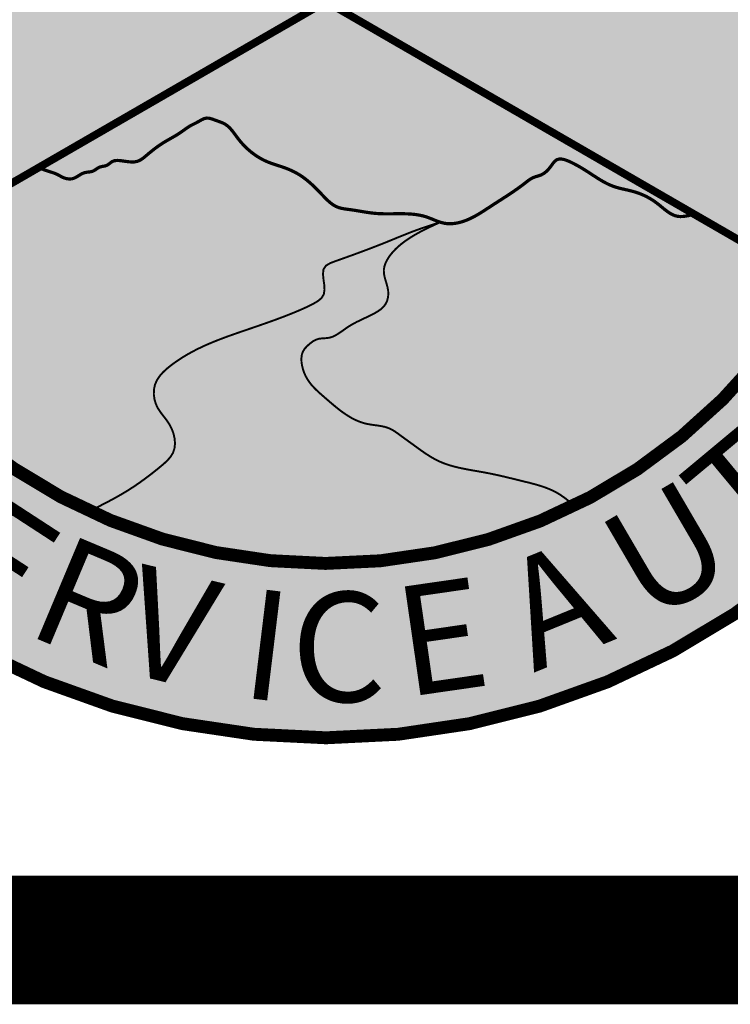
# Model space of a CAD drawing. Units: feet. Extents: x 146.6 to 154.7, y 25.6 to 36.2.
# Drawn here: x 147 to 147.4, y 25.6 to 26.2 of the extents above; entities that cross this region are included whole.
import ezdxf

# ---------------------------------------------------------------- set-up
doc = ezdxf.new("R2010")
doc.units = ezdxf.units.FT
doc.header["$MEASUREMENT"] = 0
doc.styles.add('WCPSA Logo', font='calibri.ttf', dxfattribs={"height": 0.2})

# ---------------------------------------------------------------- blocks, each defined once
blk = doc.blocks.new('WCPSA Digitized')
at = {"true_color": 0xffffff}
h = blk.add_hatch(color=7, dxfattribs=at)
h.dxf.hatch_style = 1
edge = h.paths.add_edge_path(flags=16)
edge.add_arc((7.247535904753022e-13, 2.41184849869569e-12), 0.8699999999975883, 90.00000000004775, 449.8657481723718)
edge.add_line((0.002038526819838182, 0.869997611725692), (0, 0.8700000000000001))
edge = h.paths.add_edge_path()
edge.add_line((-0.0002916096478529084, 1.139999962703426), (0.0003682323176548152, 1.13999994052849))
edge.add_arc((6.536993168992922e-13, 2.69650968220958e-12), 1.139999999997303, -269.9853438576255, 89.98149284384971, ccw=False)
at = {"true_color": 0xc22000}
h = blk.add_hatch(color=22, dxfattribs=at)
h.dxf.hatch_style = 1
h.paths.add_polyline_path([(0, 0.8700000000000001, 0.5773502691900058), (-0.7534421012887833, -0.4349999999978738), (0, 0)])
h.paths.add_polyline_path([(-0.2891859337687492, 0.3462418047711253), (-0.2855048682540655, 0.2975099133327603), (-0.26182646676898, 0.29677275987342), (-0.252949558198452, 0.2880847947672009), (-0.2478770390152931, 0.2841028599068522), (-0.2484207898378372, 0.2755960933864117), (-0.2402688823640347, 0.2667271634563804), (-0.2346526123583317, 0.2712522274814546), (-0.2266576625406742, 0.2637659562751651), (-0.2282882928848267, 0.2527252100408077), (-0.2203176356852055, 0.2527252100408077), (-0.2137957364320755, 0.2453042352572083), (-0.2107163481414318, 0.2433133842423558), (-0.1944125331938267, 0.2425892897881567), (-0.1904268935322762, 0.238607354927808), (-0.1898837648332119, 0.2310056481510401), (-0.1897025145590305, 0.2277475735172629), (-0.1801012270152569, 0.2255757572129369), (-0.1714055687189102, 0.2239466034807265), (-0.1652461681514978, 0.2188788768835366), (-0.1644968762993813, 0.2119350349530578), (-0.1635912470519543, 0.2030663378536701), (-0.1577943488955498, 0.2030663378536701), (-0.1462005525827408, 0.2079530996270478), (-0.1422149129211903, 0.2119350349530578), (-0.140765530988574, 0.2193560097366571), (-0.1375048942863941, 0.2213468607515097), (-0.1302586141973734, 0.2197179398499429), (-0.1251860950142145, 0.2233379445970058), (-0.1204760763794184, 0.2220709547400475), (-0.1155854295939207, 0.2072292384691536), (-0.1154041793197393, 0.1865957011468709), (-0.1099591944366693, 0.1867041406221688), (-0.1054298020899296, 0.1791022005490959), (-0.1030747927725315, 0.1646226481534541), (-0.1027129162102938, 0.1561156483367085), (-0.09800289757549763, 0.1519527481868863), (-0.09782164543867111, 0.1463418924249709), (-0.09800289757549763, 0.1401881407946348), (-0.09632496917863875, 0.1351588799247483), (-0.1009576781463863, 0.1285814034307631), (-0.1045241728425026, 0.1255273898132145), (-0.1081473138183355, 0.1242603994905949), (-0.1105023231357336, 0.1237172707915306), (-0.1134010832756758, 0.124984260648489), (-0.1162992212921381, 0.1269753449596465), (-0.1179298516362906, 0.1269753449596465), (-0.1195598598569632, 0.1251652259379625), (-0.1195598598569632, 0.1238982360810041), (-0.1191979814320803, 0.1204594299197197), (-0.1185466161817814, 0.1163397657202192), (-0.1219148691743612, 0.1117714648135006), (-0.1226398702710867, 0.1101425443775952), (-0.1249948795884848, 0.1079707280732691), (-0.1268061380833387, 0.1081516933627427), (-0.1309017656954268, 0.1078789560138427), (-0.1331467870622873, 0.1088755545206368), (-0.1358264726109795, 0.1100654895687221), (-0.1371324267238379, 0.1137625491246581), (-0.1376755554229021, 0.1186495437286794), (-0.1380380559712648, 0.1206403952091932), (-0.1385811846703291, 0.1226314790546894), (-0.1402118150144815, 0.1242603994905949), (-0.1422043237835169, 0.1242603994905949), (-0.143653703853488, 0.1238982360810041), (-0.1451030839234591, 0.123355340212584), (-0.1463712137192488, 0.1228124443441629), (-0.1476393435150385, 0.1208213600330055), (-0.1491120191845496, 0.1159167231908), (-0.1541606206446886, 0.1121336286887527), (-0.1570593807846308, 0.1101425443775952), (-0.1628562789410353, 0.1094186836853623), (-0.1681094262748957, 0.1106856735423207), (-0.1737256981432438, 0.1099615790881217), (-0.1768050864338875, 0.1095996485091746), (-0.182601984590292, 0.1092377183958888), (-0.1840513646602631, 0.1090565198101103), (-0.188970660790801, 0.1081276736222208), (-0.1971225682646036, 0.1070418818853796), (-0.1998394560068846, 0.1045079021714623), (-0.2031007185578346, 0.1012498280033469), (-0.2101657465100288, 0.1048698327504098), (-0.4403138794004917, 0.1097656888887286), (-0.4452412743121386, 0.1210592268034816), (-0.4498784188181162, 0.1083179670386016), (-0.4524869304150343, 0.09876178856939077), (-0.4505531331811028, 0.0929664116373008), (-0.4577039517462254, 0.08920584386214614), (-0.4611819665879011, 0.08631016639992595), (-0.462341096252203, 0.08341448893770576), (-0.4614715930074453, 0.07907085679471404), (-0.4606020897626877, 0.0755959041416645), (-0.462341096252203, 0.07067299587652087), (-0.4655294828116894, 0.06719827651977539), (-0.4684276208281517, 0.06343368627130985), (-0.4716153852641582, 0.06024837121367455), (-0.4739342704415321, 0.05822137370705605), (-0.4774122834205627, 0.05619437620043755), (-0.4806006718426943, 0.05619437620043755), (-0.4910340923815966, 0.05503605864942074), (-0.4986528363078833, 0.04655844252556562), (-0.5050289891660213, 0.04192517232149839), (-0.509666133671999, 0.03700249781832099), (-0.5195202995091677, 0.04453144548460752), (-0.5348811149597168, 0.05669366335496306), (-0.5403877645730972, 0.05119171319529414), (-0.5424170214682817, 0.04829580243676901), (-0.5482132956385612, 0.04916448239237114), (-0.5534303169697523, 0.05003339564427733), (-0.5574875865131617, 0.05032279994338751), (-0.5679216291755438, 0.04742712248116732), (-0.5690807588398457, 0.04626880493015051), (-0.5748776569962502, 0.03671286022290587), (-0.5763264149427414, 0.03381718276068568), (-0.5815434362739325, 0.02744631934911013), (-0.5829928163439035, 0.02426100475713611), (-0.5858909543603659, 0.01904869219288186), (-0.587340334430337, 0.01615301473066211), (-0.5902384724467993, 0.01470505958423018), (-0.6163771450519562, 0.04020180506631732), (-0.6259416844695807, 0.04599339282140136), (-0.628839822486043, 0.05062642972916276), (-0.6331873405724764, 0.0567076550796628), (-0.6381141133606434, 0.0607616500928998), (-0.6410128735005856, 0.06249924330040768), (-0.6444908883422542, 0.06510528270154747), (-0.6470987759530544, 0.06713228020817041), (-0.6520261708647013, 0.07002819050103426), (-0.6555041838437319, 0.07466122787445784), (-0.6575328186154366, 0.07929449807852507), (-0.6610108334571123, 0.08363813068717674), (-0.6668077316135168, 0.09319407539442182), (-0.6743430141359568, 0.1001439807005227), (-0.6789801586419344, 0.1053562932647765), (-0.6841971799731255, 0.1163601935841134), (-0.687385568395257, 0.1235995031893253), (-0.6914428360760212, 0.1288118157535791), (-0.6957903541624546, 0.1389470361173153), (-0.6972397342324257, 0.149082256481051), (-0.6949308160692453, 0.1671764501370485), (-0.6897137947380543, 0.1784697547554965), (-0.6815986353904009, 0.1938172876834865), (-0.6781206205487251, 0.2016358729451895), (-0.6743529792875051, 0.2187207653187215), (-0.6784283109009266, 0.2248782482929528), (-0.686833718791604, 0.2318281535990536), (-0.6871233470737934, 0.2373301037587225), (-0.6836453322321177, 0.2509400434792042), (-0.67900818772614, 0.2529670409858227), (-0.6775594297796488, 0.2691832538694143), (-0.6708930283784866, 0.2712102513760328), (-0.6566913425922394, 0.2686042115092278), (-0.6511846948415041, 0.2703415714204311), (-0.6413305290043354, 0.2738165240734816), (-0.6375628877431154, 0.2839517444372177), (-0.6337952464818954, 0.2917700964026153), (-0.6300269812345505, 0.2935076891444623), (-0.6088698916137218, 0.2992990440689027), (-0.6045223735272884, 0.2955346866510808), (-0.5952474605292082, 0.2923493715934455), (-0.5920596960932016, 0.2923493715934455), (-0.5801762733608484, 0.2964033666066825), (-0.5787275154143572, 0.2972720465622847), (-0.5685837212949991, 0.3036426766775548), (-0.563076451420784, 0.3088552220724523), (-0.5566685330122709, 0.3173815775662661), (-0.5508722569793463, 0.3223042520694435), (-0.5461436741103398, 0.3310252993574569), (-0.5372498277574778, 0.3364934674464166), (-0.5326126832515001, 0.3385204649530351), (-0.5305840484797955, 0.3402580576948822), (-0.5326126832515001, 0.3570533124729991), (-0.5346413161605597, 0.3631345382891595), (-0.5329023096710443, 0.3671885328367357), (-0.5302937980741262, 0.3744278429076076), (-0.5305840484797955, 0.3764548404142261), (-0.533771812915802, 0.3781924331560731), (-0.5381056275218725, 0.3895862484350801), (-0.5354977399110794, 0.4000108730979264), (-0.531150221824646, 0.4075398207642138), (-0.5273819584399462, 0.4156480436213315), (-0.5282514616847038, 0.4223080780357122), (-0.5204265527427197, 0.4280996657907963), (-0.4989792127162218, 0.4344702959060669), (-0.4839080236852169, 0.4385242909193039), (-0.4807196371257305, 0.4411305636167526), (-0.4760824926197529, 0.4454741962254047), (-0.4563741590827703, 0.4579260516911745), (-0.4528961442410946, 0.4605320915579796), (-0.4418828468769789, 0.4695089943706989), (-0.4384048338979483, 0.4680610387586057), (-0.431738430634141, 0.4695089943706989), (-0.4282604176551104, 0.4715359914116561), (-0.4239135216921568, 0.4744316688738763), (-0.4195660036057234, 0.4805128942243755), (-0.4155081138014793, 0.4845668892376125), (-0.4029931165277958, 0.4913603155873716), (-0.3971962183713913, 0.4951246730051935), (-0.382994532585144, 0.5014953026548028), (-0.3769086319953203, 0.5058389352634549), (-0.370242228731513, 0.5098931635729973), (-0.3560405448079109, 0.5180011531338096), (-0.3490035459399223, 0.523240284062922), (-0.340261172503233, 0.4142828756012022), (-0.330598222091794, 0.4000309286639094), (-0.3241560477763414, 0.3963530897162855), (-0.3200153168290854, 0.3830206608399749), (-0.3149533867835999, 0.3756649829447269), (-0.3126525655388832, 0.3701481078751385), (-0.3048307690769434, 0.3623325540684164), (-0.2960877735167742, 0.3545170007273555)], flags=16)
at = {"true_color": 0x1b3c65}
h = blk.add_hatch(color=159, dxfattribs=at)
h.dxf.hatch_style = 1
h.paths.add_polyline_path([(0, 0.8700000000000001), (0, 0), (0.7534421012898775, -0.4349999999985084, 0.5773502691908463)])
at = {"true_color": 0x009dd1}
h = blk.add_hatch(color=142, dxfattribs=at)
h.dxf.hatch_style = 1
h.paths.add_polyline_path([(0, 0), (-0.4456058302139709, -0.2572706460265022), (-0.4416166398187968, -0.2587358689878088), (-0.4376161694336602, -0.260180612008035), (-0.433593139068563, -0.2615843951461125), (-0.4295362687335285, -0.2629267384609648), (-0.4254445007078829, -0.2642064794239742), (-0.4213819146006585, -0.2655455480049214), (-0.4174381564193723, -0.2671141879726264), (-0.4136856889843656, -0.2690541186553137), (-0.4099869420672633, -0.2711582311101881), (-0.4060684893734674, -0.2729893403164758), (-0.401848393378252, -0.2742296099928669), (-0.3975125271092423, -0.2747317825349809), (-0.3932663375592114, -0.2743610677376824), (-0.389288950302813, -0.2730250112594457), (-0.3855418410177904, -0.2709812309437849), (-0.3818790913242722, -0.268660079254968), (-0.378154025667925, -0.2664931265109334), (-0.3742199684944012, -0.2649119430296176), (-0.3699985763404783, -0.2641583201230664), (-0.3656928579141834, -0.2636926485273088), (-0.3615782244552719, -0.262774235120582), (-0.3578775254321584, -0.2607969236346224), (-0.3543807263610148, -0.2582625655669493), (-0.3506650890090555, -0.2562174750594859), (-0.3465037834294336, -0.2552376870114168), (-0.3422473136410957, -0.2545126527040436), (-0.3383478288178097, -0.2529876074412014), (-0.3349298212603671, -0.2503854566762289), (-0.3315194120875589, -0.247849297059018), (-0.3276938189000873, -0.2463992169919635), (-0.323484554284974, -0.2459702061978661), (-0.3190354671747002, -0.2462289353033493), (-0.3144903989616594, -0.2468420875038801), (-0.3099705388966498, -0.2475141057338777), (-0.3055245114483185, -0.2480703939950992), (-0.3011864405522857, -0.2483605277937484), (-0.2969904501441789, -0.2482340826360283), (-0.2929706641596255, -0.2475406340281423), (-0.2891601947566826, -0.2461339436714756), (-0.285553097763497, -0.2440293675022542), (-0.2820928528497717, -0.2414515185897776), (-0.2787195755816541, -0.2386389288672173), (-0.2753767306676664, -0.2358139451028665), (-0.2720373661034898, -0.2330559489949047), (-0.2686899477904987, -0.2303698132134691), (-0.2653230746966742, -0.2277597673670164), (-0.2619253457899973, -0.225230041064018), (-0.2584853600384349, -0.2227848639129351), (-0.2549917164099895, -0.2204284655222299), (-0.251433013872628, -0.2181650755003686), (-0.2478028853802599, -0.2159931864818112), (-0.2441191637324351, -0.2138837117856118), (-0.2404069447196093, -0.2117992874748627), (-0.2366913255230116, -0.2097025480276429), (-0.2329974033238997, -0.2075561279220284), (-0.229350275303517, -0.2053226616360959), (-0.2257745082070315, -0.2029657228661867), (-0.2222678978033059, -0.2004962874205281), (-0.2187894166978523, -0.1979940734613987), (-0.2152949917374158, -0.1955441921332248), (-0.2117405497687699, -0.1932317545804307), (-0.208082059446447, -0.1911417380372087), (-0.2043026939035499, -0.1892719838639396), (-0.2004596733386279, -0.1873831608634042), (-0.1966163432329537, -0.1852395749357021), (-0.1927716355789784, -0.1830475792053134), (-0.1888870169952384, -0.1812706385427469), (-0.1849234914925191, -0.1803753862769102), (-0.1808569968832074, -0.1806534156414838), (-0.1767154890419178, -0.1817866126558634), (-0.1725382427683115, -0.1833241934561172), (-0.1683663186023452, -0.1848398575013499), (-0.1642668139736898, -0.1862642820130174), (-0.160326525848653, -0.1877982339425657), (-0.1566327384232764, -0.1896491609610107), (-0.1532474474258763, -0.1919728254868427), (-0.1501352614969136, -0.1947259475811352), (-0.1472373493872894, -0.1978173402262855), (-0.1444948798478833, -0.2011558164046905), (-0.1418490216295822, -0.2046501890987462), (-0.1392409434832658, -0.2082092712908548), (-0.1366118141598278, -0.2117418759634073), (-0.1339102649474668, -0.2151690848455177), (-0.1311220088462264, -0.2184729436671264), (-0.1282442548714897, -0.2216543981240173), (-0.1252742155388376, -0.2247143996664538), (-0.1222091033638293, -0.2276538997446986), (-0.1190461308620527, -0.2304738498090173), (-0.1157825105490815, -0.2331752013096717), (-0.112415454940475, -0.2357589056969276), (-0.1089431849320235, -0.2382244215870222), (-0.1053703062032127, -0.2405617553852302), (-0.1017039158900914, -0.242757225075388), (-0.09795111681560797, -0.2447971402223281), (-0.09411901180268956, -0.2466678103908833), (-0.09021517141094648, -0.248359058697613), (-0.08625156083886054, -0.2498937199757769), (-0.08224255296251215, -0.2513127150889478), (-0.07820254531277726, -0.2526571501029631), (-0.07414593542053893, -0.2539681310836612), (-0.07008712081670154, -0.2552867640968777), (-0.06604049903211262, -0.2566541552084514), (-0.06202046593177357, -0.2581113544680453), (-0.05804109677963254, -0.2596886316538298), (-0.05411576690559627, -0.2613927211255422), (-0.05025775927094145, -0.2632272513303389), (-0.04648035683695895, -0.2651958507153782), (-0.04279684256492544, -0.2673021477278161), (-0.0392184480286204, -0.2695486432730545), (-0.03574145939747808, -0.2719296235396711), (-0.03235554772307125, -0.2744357387276364), (-0.0290503546009262, -0.2770576228464501), (-0.0258155216265763, -0.2797859099056141), (-0.02264069039553362, -0.2826112339146278), (-0.01951550250333156, -0.2855242288829924), (-0.01642959954548928, -0.288515528820207), (-0.01337262311754017, -0.2915757677357735), (-0.01033421481501051, -0.2946955796391919), (-0.007304016233419475, -0.2978655985399619), (-0.004268816452437818, -0.3010670352003695), (-0.001203478536176306, -0.3042417029528899), (0.001920250722825756, -0.3073211205693582), (0.005130624541600071, -0.3102368067900501), (0.008455896137164132, -0.3129202803552427), (0.01192431872652833, -0.3153030600052125), (0.01556414552672436, -0.3173166644802354), (0.01940333009169848, -0.3188932930996118), (0.02344099685721801, -0.320030620364179), (0.02762388812332972, -0.320845288334586), (0.03189320258746875, -0.3214665294110068), (0.03619013894709155, -0.3220235759936141), (0.04046482783164151, -0.322625140897171), (0.04471039579559033, -0.3232811611557045), (0.04893289055240047, -0.3239718896514054), (0.05313836234089564, -0.324677573464887), (0.05733286139989247, -0.3253784596767642), (0.06152243796822177, -0.3260547953676509), (0.06571314228469305, -0.3266868276181607), (0.06991102458813714, -0.3272548035089069), (0.07412213511737775, -0.327738970120504), (0.07835252341678967, -0.3281195772591854), (0.08260617858694275, -0.3283849618064059), (0.08688049569591527, -0.3285493416875183), (0.09117155345954586, -0.3286321014039073), (0.09547543059366603, -0.3286526254569588), (0.09978820581412151, -0.328630298348058), (0.1041059578367367, -0.3285845045785905), (0.1084247653773502, -0.3285346286499411), (0.1127407071518007, -0.3285000550634953), (0.1170498618759197, -0.3285001683206388), (0.1213483082655458, -0.3285543529227566), (0.1256321250365104, -0.3286819933712344), (0.1298973909046524, -0.3289024741674571), (0.1341401845858101, -0.3292351798128101), (0.1383565847958153, -0.3296994948086791), (0.1425426702504993, -0.3303148036564492), (0.1466945196657008, -0.3311004908575059), (0.1508082117572656, -0.3320759409132343), (0.1548798252410108, -0.33326053832502), (0.1589074866534403, -0.3346632979858644), (0.1629032359793996, -0.336222780859817), (0.1668849015074301, -0.3378482375108829), (0.1708703304985448, -0.339448822431738), (0.1748773702137285, -0.3409336901150561), (0.1789238679139871, -0.3422119950535127), (0.1830276708603122, -0.3431928917397822), (0.1872043137334671, -0.34379198175873), (0.1914434172729287, -0.343997110488871), (0.1957183328150904, -0.343841479720612), (0.2000021600279993, -0.3433589928542782), (0.2042679985796809, -0.3425835532901953), (0.2084889481381751, -0.3415490644286896), (0.2126381083715145, -0.3402894296700865), (0.2166939268327894, -0.3388362732363508), (0.2206589410684003, -0.33721095260078), (0.2245424687216868, -0.33543193567378), (0.2283538278098263, -0.3335176902064301), (0.2321023363500032, -0.3314866839498078), (0.2357973123593879, -0.3293573846549955), (0.2394480738551721, -0.327148260073068), (0.2430639388545117, -0.3248777779551064), (0.2466542253745985, -0.3225644060521911), (0.2502282514326239, -0.3202266121153889), (0.2537953350457229, -0.317882863895808), (0.2573644911204624, -0.3155510067038678), (0.2609388302810913, -0.3132367613489131), (0.2645160971793743, -0.310934829563783), (0.2680938413270297, -0.3086395123592058), (0.2716696122356979, -0.3063451107459141), (0.2752409594171823, -0.3040459257346102), (0.2788054323830664, -0.3017362583360408), (0.2823605806450615, -0.2994104095609349), (0.285903953714886, -0.2970626804200058), (0.2894331011042155, -0.2946873719239811), (0.2929455723247472, -0.2922787850835928), (0.296438916888178, -0.2898312209095617), (0.2999106843061838, -0.2873389804126159), (0.3033584240904688, -0.2847963646034823), (0.3067796857527227, -0.2821976744928838), (0.3101743430979838, -0.2795418859717942), (0.3135904089913382, -0.2769247976239095), (0.3171212532691641, -0.2745334350757767), (0.3208620130252271, -0.2725583784608179), (0.3248669828465225, -0.2711115723460689), (0.3289787256869872, -0.2698973066711143), (0.3329714020826415, -0.2684881737067031), (0.3366653281849992, -0.2665448208131398), (0.3400589773125944, -0.2640677836114682), (0.3431937702056302, -0.2611395328179749), (0.3461111276043027, -0.2578425391489474), (0.3488525121051964, -0.2542593707078167), (0.3515037119973954, -0.250575728078521), (0.3542789448724477, -0.2472761279893518), (0.3574154983806324, -0.2448987792085566), (0.3610669486004738, -0.24380930825604), (0.3651352696675616, -0.2438546316566703), (0.369475360451851, -0.2447846141775405), (0.3739421198232833, -0.2463491205857435), (0.3783904466518067, -0.2482980156483723), (0.3826800802089778, -0.2503880596933747), (0.3867598936000789, -0.2525029917222796), (0.3906570699311942, -0.2546381099460338), (0.3944014565630098, -0.2567925080312714), (0.3980229008562048, -0.258965279644622), (0.4015512501714582, -0.2611555184527166), (0.4050163518694561, -0.2633623181221874), (0.4084480533108916, -0.2655847723196725), (0.4118762018564297, -0.2678219747117854), (0.4153306448667564, -0.2700730189651748), (0.4188399664453328, -0.272335666049409), (0.4224163212319567, -0.2745903443610997), (0.4260603726017607, -0.2768053593702291), (0.4297725480503303, -0.2789487677011868), (0.4335532750732582, -0.2809886259783629), (0.4374029811661302, -0.2828929908261468), (0.4413220938245317, -0.2846299188689287), (0.4453110005140886, -0.2861676617666897), (0.4493650796862809, -0.2874988762919266), (0.4534698912947803, -0.2886640572824706), (0.4576098545124907, -0.289709257732333), (0.4617693885123089, -0.2906805306355253), (0.4659329124671387, -0.2916239289860578), (0.4700848455498843, -0.292585505777943), (0.4742096069334423, -0.2936113140051908), (0.4782916161444604, -0.2947474056671613), (0.4823183191500249, -0.2960313228777709), (0.4862875422990669, -0.29747141971237), (0.4901993356857659, -0.2990697974164673), (0.4940537494042871, -0.3008285572355736), (0.497850833548803, -0.3027498004151976), (0.5015906382134716, -0.3048356282008493), (0.5052732134924725, -0.3070881418380385), (0.5088986094799708, -0.3095094425722751), (0.5124668762701319, -0.3121016316490683), (0.5159806918890979, -0.3148563755591589), (0.5194581198067425, -0.3177042496637874), (0.5229228057434625, -0.3205536638280195), (0.5263984032569908, -0.3233129967975659), (0.5299085659049965, -0.3258906273180795), (0.5334769472451697, -0.3281949341352304), (0.5371272008352008, -0.3301342959946878), (0.540882980232773, -0.3316170916421199), (0.5447678437409209, -0.3325520842412737), (0.5487910757018923, -0.3329056422071477), (0.552932621420247, -0.3327625371551679), (0.5571688181444898, -0.3322221016889053), (0.5614760031231683, -0.3313836684119307), (0.5658305136047943, -0.3303465699278147), (0.5702086868379013, -0.3292101388401258)])
at = {"true_color": 0x478f00}
h = blk.add_hatch(color=74, dxfattribs=at)
h.dxf.hatch_style = 1
edge = h.paths.add_edge_path()
edge.add_line((0.7534421012898775, -0.4349999999985081), (0.5702086868379013, -0.3292101388401267))
edge.add_spline(control_points=[(0.5702086868379013, -0.3292101388401274), (0.561109303535396, -0.3316042935929351), (0.5393825171051319, -0.3373208666030014), (0.5130394399808722, -0.3096699029041123), (0.4801326978487026, -0.2931479269194841), (0.4446884796683932, -0.2884621135784811), (0.4128372002308893, -0.2688379860073145), (0.3887093139393301, -0.2520830571532033), (0.3583092143641977, -0.2395654039374941), (0.3472138611083011, -0.2575009169836835), (0.3363129736067094, -0.2688764260836756), (0.3197299906174891, -0.2717151662264474), (0.295774564940686, -0.2916262371082494), (0.2595278170804889, -0.313406062761703), (0.2205100678748479, -0.3405165913923056), (0.1910014703724841, -0.3453780812014253), (0.1793649726608351, -0.3423865050311157), (0.176911976525389, -0.3416098539530199)], knot_values=[0.7007519882891908, 0.7007519882891908, 0.7007519882891908, 0.7007519882891908, 0.72728804105302, 0.7641126724076763, 0.8032056321999415, 0.8381155517408903, 0.8695939053649074, 0.9118223071999068, 0.9354491639516795, 0.9482819080969731, 0.969169745933161, 0.9815307858043679, 0.9969038289848758, 1.06085936940356, 1.109522246535173, 1.13813269092034, 1.145880579362234, 1.145880579362234, 1.145880579362234, 1.145880579362234], degree=3, periodic=0)
edge.add_spline(control_points=[(0.1769119765904037, -0.3416098539736043), (0.1559213718775041, -0.3512520073435654), (0.1282500683714716, -0.3639629776086577), (0.0994283382285488, -0.3905424168375831), (0.08333985639600883, -0.4179063343615652), (0.0993158479763494, -0.4440888330067292), (0.09350209457640091, -0.4724505730559423), (0.06658719950446823, -0.4879571656450132), (0.03946363424012844, -0.498593700214675), (0.02009602681082612, -0.5141702556133332), (0.004267270554706215, -0.5223939798801458), (-0.01324340158718229, -0.5200670407812282), (-0.02642490605573755, -0.5304262021235477), (-0.03922091969961627, -0.5432197644937844), (-0.03840945420905939, -0.5665937302505715), (-0.02624150994191865, -0.5923781540129007), (0.008690244247034684, -0.6220528423410372), (0.04732411025793937, -0.6568881617261888), (0.09444192602605028, -0.6560965221628585), (0.1162054065372615, -0.6726595180583175), (0.1410767405820081, -0.6903955110307867), (0.1720306188892806, -0.7138107761093173), (0.2135684182603939, -0.7240080391651575), (0.2567518612877819, -0.730582382891708), (0.3045656803537611, -0.7427908056292818), (0.3528997607159994, -0.7540062004704702), (0.376261303966487, -0.77358322994595), (0.3844515460863605, -0.7804466725564314)], knot_values=[0, 0, 0, 0, 0.06823732026358934, 0.0899552740513589, 0.118718943708242, 0.1535886554626176, 0.1719948740837319, 0.1992350396303595, 0.2402839305835318, 0.2606976723234988, 0.2734085911761825, 0.2926762008612523, 0.3098767317260301, 0.3213765146061305, 0.345762335678189, 0.3724632129038217, 0.4060579031586974, 0.4822297840114592, 0.5195150826419062, 0.5388047480102457, 0.5624493192466877, 0.6119614300164977, 0.6530440735362537, 0.6889715532693561, 0.7431024302814477, 0.8019385999404754, 0.8337013650958428, 0.8337013650958428, 0.8337013650958428, 0.8337013650958428], degree=3, periodic=0)
edge.add_arc((7.318590178329032e-13, 2.41229258790554e-12), 0.8699999999975881, 296.2250648451785, 329.9999999998383)
edge = h.paths.add_edge_path()
edge.add_spline(control_points=[(-0.3665159215770615, -0.7890285667971613), (-0.3474696278958334, -0.7795191695822656), (-0.3083887809867747, -0.7600069588092504), (-0.266370918331738, -0.7288488018286636), (-0.2284426100078178, -0.6962069136476183), (-0.2381088364515804, -0.6538915604583122), (-0.2655485164647331, -0.6294223339373535), (-0.2699866666367114, -0.588779882531113), (-0.2167284479067888, -0.5404387049643187), (-0.1369372436480774, -0.5129320597105986), (-0.06018479546308697, -0.4868532700257773), (-0.02152314325624616, -0.4692202354127062), (0.001789306330664431, -0.4557119018006452), (-0.004638070179005638, -0.4322056346162726), (-0.005321310135698809, -0.4088925701035144), (0.03961479261123912, -0.3931724588408745), (0.08289756006718108, -0.3772403202834815), (0.1369154305013964, -0.3543682414198215), (0.1637823821059996, -0.345798026949115), (0.1769119765903966, -0.3416098539736043)], knot_values=[0, 0, 0, 0, 0.0634221734554694, 0.1301351482307865, 0.1606921044518066, 0.2036877025566375, 0.2379728251480395, 0.2708565514073661, 0.3112675920100609, 0.4378451441078393, 0.5273750574778712, 0.5502708878458253, 0.5691329209386032, 0.5995971888420097, 0.612865082910502, 0.6337738460740684, 0.7222250688748735, 0.7655858123182465, 0.8070282071670126, 0.8070282071670126, 0.8070282071670126, 0.8070282071670126], degree=3, periodic=0)
edge.add_spline(control_points=[(0.176911976525389, -0.3416098539530199), (0.1697226666938434, -0.3393336232037176), (0.1389378179527156, -0.3239783072688047), (0.08914001016728434, -0.3326764294130702), (0.04460540441847627, -0.3225928173708288), (0.01272882112250784, -0.3195690173073253), (-0.01043032089472007, -0.2940388378646217), (-0.03450037378362225, -0.2703255144034018), (-0.06542429366888314, -0.2559194082176952), (-0.09040380284572791, -0.2497286209549796), (-0.1160199675490432, -0.2344709285254827), (-0.1363390995402156, -0.2143317165878562), (-0.151140023491088, -0.1898195026584664), (-0.1706396321816044, -0.1844813908729663), (-0.1856458031452419, -0.1776339130529001), (-0.1977031665882691, -0.1864845939638997), (-0.2123298982288588, -0.192630689011972), (-0.2281483641956186, -0.2057486924810572), (-0.2533450126874968, -0.2180981306489449), (-0.2731834798231461, -0.233675658988779), (-0.2924122124515947, -0.2505805734970246), (-0.3120466523542191, -0.2470145233996317), (-0.3303335553271793, -0.2446933421501747), (-0.3393189215784886, -0.2555742151990439), (-0.351608594801661, -0.2544909849076162), (-0.3606307107883708, -0.2646858853241036), (-0.3772122197975847, -0.2628669834001913), (-0.389744936193722, -0.2766968386689215), (-0.406372760474575, -0.2739079645685421), (-0.4169802863728762, -0.2666088045249935), (-0.430322158209222, -0.2629000435495064), (-0.4400858779871868, -0.2593037965274363), (-0.4456058302139709, -0.2572706460265022)], knot_values=[0, 0, 0, 0, 0.02270772861970594, 0.1004415995195792, 0.1424585610001382, 0.1609287824791756, 0.1937754843392329, 0.2398629219682765, 0.2628797568195931, 0.2949113410498677, 0.3167282055492103, 0.3511429926261713, 0.3813224507928997, 0.3966317470699693, 0.4112838806946501, 0.4268705650899446, 0.4372001089214503, 0.4594710034002283, 0.4875025567658323, 0.5207575148766024, 0.5363296095005102, 0.5604963276258536, 0.5772339492904772, 0.5868987687751188, 0.5989662611148516, 0.6103027449325636, 0.6240348834738224, 0.6443757693159191, 0.6597602642580437, 0.6694592480491897, 0.6830605310271872, 0.7007519882891908, 0.7007519882891908, 0.7007519882891908, 0.7007519882891908], degree=3, periodic=0)
edge.add_line((-0.4456058302139709, -0.2572706460265022), (-0.7534421012887833, -0.4349999999978738))
edge.add_arc((7.318590178329032e-13, 2.41184849869569e-12), 0.8699999999975881, 210.0000000001133, 245.0844057734482)
at = {"true_color": 0x1b3c65}
h = blk.add_hatch(color=159, dxfattribs=at)
h.dxf.hatch_style = 1
edge = h.paths.add_edge_path()
edge.add_spline(control_points=[(0.3844515460863605, -0.7804466725564314), (0.376261303966487, -0.7735832299459497), (0.3528997607160065, -0.7540062004704702), (0.3045656803537469, -0.7427908056292818), (0.2567518612878104, -0.7305823828917077), (0.2135684182603796, -0.724008039165158), (0.1720306188892806, -0.7138107761093173), (0.1410767405820224, -0.6903955110307858), (0.1162054065372615, -0.6726595180583179), (0.09444192602605739, -0.6560965221628581), (0.04732411025793226, -0.6568881617261892), (0.008690244247034684, -0.622052842341037), (-0.02624150994191154, -0.5923781540129005), (-0.03840945420904518, -0.566593730250571), (-0.03922091969963049, -0.5432197644937846), (-0.02642490605573045, -0.5304262021235477), (-0.01324340158717519, -0.5200670407812278), (0.004267270554706215, -0.522393979880146), (0.02009602681083322, -0.514170255613333), (0.03946363424012134, -0.498593700214675), (0.06658719950446113, -0.4879571656450135), (0.0935020945763938, -0.4724505730559425), (0.09931584797635651, -0.444088833006729), (0.08333985639600883, -0.4179063343615657), (0.0994283382285488, -0.3905424168375828), (0.1282500683714574, -0.3639629776086581), (0.155921371877497, -0.3512520073435654), (0.1769119765904037, -0.3416098539736043)], knot_values=[0, 0, 0, 0, 0.03176276515536737, 0.09059893481439507, 0.1447298118264867, 0.1806572915595891, 0.2217399350793451, 0.271252045849155, 0.2948966170855971, 0.3141862824539366, 0.3514715810843837, 0.4276434619371454, 0.4612381521920212, 0.4879390294176539, 0.5123248504897123, 0.5238246333698127, 0.5410251642345905, 0.5602927739196603, 0.573003692772344, 0.593417434512311, 0.6344663254654832, 0.6617064910121109, 0.6801127096332251, 0.7149824213876008, 0.7437460910444839, 0.7654640448322534, 0.8337013650958427, 0.8337013650958427, 0.8337013650958427, 0.8337013650958427], degree=3, periodic=0)
edge.add_spline(control_points=[(0.1769119765903966, -0.3416098539736043), (0.1637823821059925, -0.345798026949115), (0.1369154305014035, -0.354368241419821), (0.08289756006716686, -0.3772403202834818), (0.03961479261126044, -0.3931724588408749), (-0.005321310135705914, -0.4088925701035142), (-0.004638070179012743, -0.432205634616273), (0.001789306330678642, -0.4557119018006448), (-0.02152314325625326, -0.4692202354127062), (-0.06018479546308697, -0.4868532700257773), (-0.1369372436480845, -0.5129320597105993), (-0.2167284479067959, -0.5404387049643189), (-0.2699866666367043, -0.5887798825311128), (-0.2655485164647402, -0.6294223339373539), (-0.2381088364515733, -0.6538915604583122), (-0.2284426100078178, -0.6962069136476183), (-0.266370918331738, -0.7288488018286636), (-0.3083887809867747, -0.7600069588092502), (-0.3474696278958334, -0.7795191695822656), (-0.3665159215770615, -0.7890285667971613)], knot_values=[0, 0, 0, 0, 0.04144239484876616, 0.0848031382921392, 0.1732543610929442, 0.1941631242565106, 0.2074310183250029, 0.2378952862284095, 0.2567573193211874, 0.2796531496891415, 0.3691830630591734, 0.4957606151569517, 0.5361716557596466, 0.5690553820189732, 0.6033405046103753, 0.6463361027152061, 0.6768930589362263, 0.7436060337115433, 0.8070282071670127, 0.8070282071670127, 0.8070282071670127, 0.8070282071670127], degree=3, periodic=0)
edge.add_arc((7.318590178329032e-13, 2.41140440948584e-12), 0.869999999997588, 245.0844057734482, 296.2250648451785)
at = {"color": 250, "const_width": 0.02, "flags": 128}
for points in [[(-0.0002916096478529084, 1.139999962703426), (0.0003682323176548152, 1.13999994052849, -6910.745512260459)], [(0, 0.8700000000000001, 1707.113383896869), (0.002038526819838182, 0.869997611725692), (0, 0.8700000000000001)]]:
    blk.add_lwpolyline(points, format="xyb", close=True, dxfattribs=at)
at = {"color": 7, "true_color": 0xffffff, "const_width": 0.012, "flags": 128}
for points in [[(0, 0), (-0.7534421012924639, -0.4349999999999998)], [(0, 0), (0.7534421012924639, -0.4350000000000025)]]:
    blk.add_lwpolyline(points, dxfattribs=at)
at = {"color": 250}
for points, const_width in [([(-0.4456058302139709, -0.2572706460265022), (-0.4416166398188039, -0.2587358689878061), (-0.4376161694336602, -0.2601806120080346), (-0.433593139068563, -0.2615843951461123), (-0.4295362687335285, -0.2629267384609644), (-0.4254445007078829, -0.2642064794239747), (-0.4213819146006585, -0.2655455480049214), (-0.4174381564193723, -0.2671141879726266), (-0.4136856889843656, -0.2690541186553141), (-0.4099869420672633, -0.2711582311101881), (-0.4060684893734674, -0.2729893403164758), (-0.401848393378252, -0.2742296099928669), (-0.3975125271092423, -0.2747317825349809), (-0.3932663375592114, -0.2743610677376824), (-0.389288950302813, -0.2730250112594457), (-0.3855418410177904, -0.2709812309437849), (-0.3818790913242722, -0.2686600792549683), (-0.378154025667925, -0.2664931265109334), (-0.3742199684944012, -0.2649119430296176), (-0.3699985763404783, -0.2641583201230664), (-0.3656928579141834, -0.2636926485273088), (-0.3615782244552719, -0.262774235120582), (-0.3578775254321584, -0.2607969236346224), (-0.3543807263610148, -0.2582625655669493), (-0.3506650890090555, -0.2562174750594859), (-0.3465037834294336, -0.2552376870114168), (-0.3422473136410957, -0.2545126527040436), (-0.3383478288178097, -0.2529876074412014), (-0.3349298212603671, -0.2503854566762294), (-0.3315194120875589, -0.247849297059018), (-0.3276938189000873, -0.2463992169919635), (-0.323484554284974, -0.2459702061978661), (-0.3190354671747002, -0.2462289353033493), (-0.3144903989616594, -0.2468420875038801), (-0.3099705388966498, -0.2475141057338777), (-0.3055245114483185, -0.2480703939950992), (-0.3011864405522857, -0.2483605277937484), (-0.2969904501441789, -0.2482340826360283), (-0.2929706641596255, -0.2475406340281423), (-0.2891601947566826, -0.2461339436714756), (-0.285553097763497, -0.2440293675022545), (-0.2820928528497717, -0.2414515185897774), (-0.278719575581647, -0.2386389288672135), (-0.2753767306676593, -0.2358139451028654), (-0.2720373661034898, -0.2330559489949049), (-0.2686899477904987, -0.2303698132134673), (-0.2653230746966742, -0.2277597673670171), (-0.2619253457899973, -0.225230041064018), (-0.2584853600384349, -0.2227848639129342), (-0.2549917164099895, -0.2204284655222297), (-0.251433013872628, -0.2181650755003686), (-0.2478028853802599, -0.2159931864818121), (-0.2441191637324351, -0.2138837117856118), (-0.2404069447196022, -0.2117992874748635), (-0.2366913255230116, -0.2097025480276435), (-0.2329974033238997, -0.2075561279220286), (-0.229350275303517, -0.2053226616360952), (-0.2257745082070315, -0.2029657228661867), (-0.2222678978033059, -0.2004962874205296), (-0.2187894166978523, -0.1979940734613999), (-0.2152949917374158, -0.1955441921332244), (-0.2117405497687699, -0.1932317545804307), (-0.208082059446447, -0.1911417380372087), (-0.2043026939035357, -0.1892719838639385), (-0.2004596733386279, -0.1873831608634042), (-0.1966163432329537, -0.1852395749357032), (-0.1927716355789784, -0.1830475792053134), (-0.1888870169952384, -0.1812706385427469), (-0.1849234914925191, -0.1803753862769102), (-0.1808569968832074, -0.1806534156414838), (-0.1767154890419178, -0.1817866126558634), (-0.1725382427683115, -0.1833241934561174), (-0.1683663186023452, -0.1848398575013501), (-0.1642668139736898, -0.1862642820130174), (-0.160326525848653, -0.1877982339425657), (-0.1566327384232764, -0.1896491609610107), (-0.1532474474258763, -0.1919728254868427), (-0.1501352614969136, -0.1947259475811352), (-0.1472373493872894, -0.1978173402262855), (-0.1444948798478833, -0.2011558164046905), (-0.1418490216295822, -0.2046501890987478), (-0.1392409434832658, -0.2082092712908539), (-0.1366118141598278, -0.2117418759634064), (-0.1339102649474668, -0.2151690848455172), (-0.1311220088462264, -0.2184729436671267), (-0.1282442548714897, -0.2216543981240175), (-0.1252742155388376, -0.2247143996664536), (-0.1222091033638293, -0.2276538997446986), (-0.1190461308620527, -0.2304738498090166), (-0.1157825105490815, -0.2331752013096717), (-0.112415454940475, -0.2357589056969276), (-0.1089431849320235, -0.238224421587022), (-0.1053703062032127, -0.2405617553852302), (-0.1017039158900914, -0.242757225075388), (-0.09795111681560797, -0.2447971402223281), (-0.09411901180268956, -0.246667810390883), (-0.09021517141094648, -0.248359058697613), (-0.08625156083886054, -0.2498937199757769), (-0.08224255296251215, -0.2513127150889478), (-0.07820254531277726, -0.2526571501029633), (-0.07414593542054604, -0.2539681310836608), (-0.07008712081670154, -0.2552867640968777), (-0.06604049903211262, -0.2566541552084514), (-0.06202046593177357, -0.2581113544680453), (-0.05804109677963254, -0.2596886316538298), (-0.05411576690559627, -0.2613927211255422), (-0.05025775927094145, -0.2632272513303391), (-0.04648035683695895, -0.2651958507153782), (-0.04279684256492544, -0.2673021477278161), (-0.0392184480286204, -0.2695486432730545), (-0.03574145939747808, -0.2719296235396711), (-0.03235554772307125, -0.2744357387276362), (-0.0290503546009262, -0.2770576228464503), (-0.0258155216265763, -0.2797859099056141), (-0.02264069039553362, -0.2826112339146278), (-0.01951550250333156, -0.2855242288829922), (-0.01642959954548928, -0.2885155288202075), (-0.01337262311754017, -0.291575767735774), (-0.01033421481501051, -0.2946955796391928), (-0.007304016233412369, -0.2978655985399639), (-0.004268816452437818, -0.301067035200369), (-0.001203478536176306, -0.3042417029528899), (0.001920250722825756, -0.3073211205693582), (0.005130624541600071, -0.3102368067900503), (0.008455896137164132, -0.3129202803552429), (0.01192431872652833, -0.3153030600052125), (0.01556414552672436, -0.3173166644802354), (0.01940333009169848, -0.3188932930996118), (0.02344099685721801, -0.320030620364179), (0.02762388812332972, -0.320845288334586), (0.03189320258746875, -0.3214665294110066), (0.03619013894709155, -0.3220235759936141), (0.04046482783164151, -0.322625140897171), (0.04471039579559033, -0.3232811611557043), (0.04893289055240047, -0.323971889651405), (0.05313836234089564, -0.324677573464887), (0.05733286139989247, -0.3253784596767644), (0.06152243796822177, -0.3260547953676509), (0.06571314228469305, -0.3266868276181605), (0.06991102458813714, -0.3272548035089069), (0.07412213511737775, -0.327738970120504), (0.07835252341678967, -0.3281195772591854), (0.08260617858694275, -0.3283849618064059), (0.08688049569591527, -0.3285493416875183), (0.09117155345954586, -0.3286321014039073), (0.09547543059366603, -0.3286526254569588), (0.09978820581412151, -0.328630298348058), (0.1041059578367367, -0.3285845045785905), (0.1084247653773502, -0.3285346286499411), (0.1127407071518007, -0.3285000550634953), (0.1170498618759197, -0.3285001683206388), (0.1213483082655458, -0.3285543529227566), (0.1256321250365104, -0.3286819933712344), (0.1298973909046524, -0.3289024741674571), (0.1341401845858101, -0.3292351798128101), (0.1383565847958153, -0.3296994948086791), (0.1425426702504993, -0.3303148036564492), (0.1466945196657008, -0.3311004908575059), (0.1508082117572656, -0.3320759409132343), (0.1548798252410108, -0.33326053832502), (0.1589074866534403, -0.3346632979858644), (0.1629032359793996, -0.3362227808598168), (0.1668849015074301, -0.3378482375108831), (0.1708703304985448, -0.339448822431738), (0.1748773702137285, -0.3409336901150561), (0.1789238679139871, -0.3422119950535127), (0.1830276708603122, -0.3431928917397822), (0.1872043137334671, -0.34379198175873), (0.1914434172729287, -0.343997110488871), (0.1957183328150904, -0.343841479720612), (0.2000021600279993, -0.3433589928542782), (0.2042679985796809, -0.3425835532901955), (0.2084889481381751, -0.3415490644286896), (0.2126381083715145, -0.3402894296700865), (0.2166939268327894, -0.3388362732363508), (0.2206589410684003, -0.33721095260078), (0.2245424687216868, -0.33543193567378), (0.2283538278098263, -0.3335176902064299), (0.2321023363500032, -0.3314866839498085), (0.2357973123593879, -0.3293573846549949), (0.2394480738551721, -0.327148260073068), (0.2430639388545117, -0.3248777779551069), (0.2466542253745985, -0.3225644060521904), (0.2502282514326168, -0.3202266121153976), (0.2537953350457229, -0.3178828638958078), (0.2573644911204696, -0.3155510067038643), (0.2609388302810913, -0.3132367613489104), (0.2645160971793814, -0.3109348295637824), (0.2680938413270297, -0.3086395123592058), (0.2716696122357334, -0.3063451107459068), (0.2752409594171752, -0.3040459257346113), (0.2788054323830593, -0.301736258336045), (0.2823605806450615, -0.2994104095609342), (0.285903953714886, -0.2970626804200045), (0.2894331011042155, -0.294687371923982), (0.2929455723247472, -0.2922787850835926), (0.296438916888178, -0.2898312209095624), (0.2999106843061838, -0.2873389804126167), (0.3033584240904688, -0.2847963646034821), (0.3067796857527227, -0.2821976744928842), (0.3101743430979838, -0.2795418859717966), (0.3135904089913382, -0.2769247976239095), (0.3171212532691641, -0.2745334350757767), (0.3208620130252271, -0.2725583784608179), (0.3248669828465225, -0.2711115723460689), (0.3289787256869872, -0.2698973066711143), (0.3329714020826415, -0.2684881737067031), (0.3366653281849992, -0.2665448208131398), (0.3400589773125944, -0.264067783611468), (0.3431937702056302, -0.2611395328179746), (0.3461111276043027, -0.2578425391489472), (0.3488525121051964, -0.2542593707078167), (0.3515037119973954, -0.2505757280785208), (0.3542789448724477, -0.2472761279893518), (0.3574154983806324, -0.2448987792085566), (0.3610669486004738, -0.24380930825604), (0.3651352696675616, -0.2438546316566703), (0.369475360451851, -0.2447846141775405), (0.3739421198232833, -0.2463491205857435), (0.3783904466518067, -0.2482980156483723), (0.3826800802089778, -0.250388059693375), (0.3867598936000789, -0.2525029917222796), (0.3906570699311942, -0.2546381099460346), (0.3944014565630098, -0.2567925080312714), (0.3980229008562048, -0.2589652796446213), (0.4015512501714582, -0.2611555184527163), (0.4050163518694632, -0.2633623181221876), (0.4084480533108916, -0.2655847723196667), (0.4118762018564297, -0.2678219747117854), (0.4153306448667564, -0.2700730189651748), (0.4188399664453328, -0.272335666049409), (0.4224163212319567, -0.2745903443611), (0.4260603726017607, -0.2768053593702293), (0.4297725480503303, -0.278948767701187), (0.4335532750732582, -0.2809886259783627), (0.4374029811661302, -0.2828929908261468), (0.4413220938245317, -0.2846299188689287), (0.4453110005140886, -0.2861676617666897), (0.4493650796862809, -0.2874988762919266), (0.4534698912947803, -0.2886640572824706), (0.4576098545124907, -0.289709257732333), (0.4617693885123089, -0.2906805306355251), (0.4659329124671387, -0.291623928986058), (0.4700848455498843, -0.2925855057779427), (0.4742096069334423, -0.2936113140051906), (0.4782916161444604, -0.2947474056671611), (0.4823183191500249, -0.2960313228777711), (0.4862875422990669, -0.29747141971237), (0.4901993356857659, -0.2990697974164676), (0.4940537494042871, -0.3008285572355736), (0.497850833548803, -0.3027498004151974), (0.5015906382134716, -0.3048356282008493), (0.5052732134924725, -0.3070881418380385), (0.5088986094799708, -0.3095094425722751), (0.5124668762701319, -0.3121016316490688), (0.5159806918890979, -0.3148563755591594), (0.5194581198067283, -0.3177042496637745), (0.5229228057434625, -0.3205536638280204), (0.5263984032569908, -0.3233129967975656), (0.5299085659049965, -0.3258906273180795), (0.5334769472451697, -0.3281949341352306), (0.5371272008352008, -0.3301342959946878), (0.540882980232773, -0.3316170916421199), (0.5447678437409209, -0.3325520842412737), (0.5487910757018923, -0.3329056422071477), (0.552932621420247, -0.3327625371551679), (0.5571688181444898, -0.3322221016889053), (0.5614760031231683, -0.3313836684119307), (0.5658305136047943, -0.3303465699278145), (0.5702086868378942, -0.3292101388401276)], 0.005), ([(-0.3665159215770615, -0.7890285667971613), (-0.3597228448933336, -0.7856336392503125), (-0.3529418794320591, -0.7822249995817778), (-0.3461851364156985, -0.7787889356698721), (-0.3394647270667051, -0.7753117353929091), (-0.3327927626075393, -0.7717796866292035), (-0.3261813542606546, -0.7681790772570696), (-0.3196426132484973, -0.7644961951548215), (-0.313188650793542, -0.7607173282007738), (-0.3068306427807528, -0.7568291550509416), (-0.3005652676001489, -0.7528244113171425), (-0.2943777809498442, -0.7487006049349785), (-0.288253129125799, -0.7444553731061809), (-0.2821762584239949, -0.7400863530324813), (-0.276132115140399, -0.7355911819156109), (-0.2701056455709789, -0.7309674969573015), (-0.2640817960117161, -0.7262129353592841), (-0.2580455127585708, -0.7213251343232907), (-0.2520118538507248, -0.7162915649033057), (-0.2462614837636252, -0.7110100256871552), (-0.2412133337695366, -0.7053316344486316), (-0.2372875236100072, -0.6991071077175846), (-0.2348712367542234, -0.6922101296556498), (-0.2340051387509021, -0.684756023669931), (-0.2345224732339091, -0.6770047558310979), (-0.236253684534212, -0.6692182442630983), (-0.2390292169827788, -0.6616584070898799), (-0.24267951491057, -0.654587162435391), (-0.2469993890121813, -0.6481679831386757), (-0.2516385370984793, -0.6421634377068968), (-0.2562097225575428, -0.636234055671056), (-0.2603257087697202, -0.630040366540767), (-0.2636037764880825, -0.6232529035427983), (-0.2657954393172162, -0.6158394584133657), (-0.2668058314979476, -0.6081080156269933), (-0.2665485043377345, -0.6003851992434974), (-0.2649370479691484, -0.59299758798392), (-0.2619572962969343, -0.5861873965265938), (-0.2578171567231422, -0.5799375089881389), (-0.25276706758887, -0.574181143169991), (-0.2470574672352157, -0.5688515168735859), (-0.2409387940032843, -0.5638818479003591), (-0.2346455051193743, -0.5592086163376169), (-0.2282635414759326, -0.5547986194779111), (-0.2217981876497248, -0.5506351192949126), (-0.2152539260352384, -0.5467015415148133), (-0.2086352390269752, -0.5429813118638049), (-0.20194660901943, -0.5394578560680796), (-0.1951925184070973, -0.5361145998538295), (-0.188377449584479, -0.532934968947246), (-0.1815058849460627, -0.5299023890745214), (-0.1745823068863572, -0.5270002859618474), (-0.1676111977998502, -0.5242120853354164), (-0.1605970400810364, -0.5215212129214197), (-0.1535443161244245, -0.5189110944460498), (-0.1464575083244952, -0.5163651556354985), (-0.1393410990757573, -0.5138668222159575), (-0.1321995707726984, -0.5113995199136188), (-0.1250374058098203, -0.5089466744546745), (-0.1178596089485353, -0.5064931866751639), (-0.1106736262106054, -0.5040308512763518), (-0.1034876162027132, -0.501553475225194), (-0.09630973761663597, -0.4990548657289702), (-0.08914814914415103, -0.4965288299949597), (-0.08201100947704987, -0.493969175230442), (-0.07490647730710975, -0.4913697086426962), (-0.06784271132611508, -0.4887242374390022), (-0.06082787022584313, -0.4860265688266392), (-0.05387011269807829, -0.4832705100128865), (-0.04697759743460495, -0.4804498682050236), (-0.04015847438874687, -0.4775584419069465), (-0.03339775334257666, -0.4745669823274399), (-0.02660706542137348, -0.4713731565334383), (-0.01968354790854221, -0.4678601758570147), (-0.01278326359678772, -0.4638674092745014), (-0.006974982936768015, -0.4590796822646384), (-0.003470912188333841, -0.4531663223664291), (-0.002384967733796373, -0.4461503051021281), (-0.002845251008814387, -0.4383720371884894), (-0.00394487248355091, -0.4301831923899126), (-0.004759522633960955, -0.4219544956857255), (-0.003968496625958551, -0.4144901861053432), (-7.480977647844611e-05, -0.408884232616251), (0.006496253485074988, -0.4049916374411486), (0.01430200112815783, -0.4020076559839558), (0.02211655682213376, -0.3992434786383432), (0.02969951062404164, -0.3965417035661674), (0.03707921894037725, -0.3938898598246794), (0.04428404421562249, -0.3912754797270854), (0.05134234889425926, -0.3886860955865923), (0.05828249542079078, -0.3861092397164065), (0.06513284623969895, -0.3835324444297348), (0.07192176379547988, -0.3809432420397831), (0.07867761053260836, -0.3783291648597589), (0.0854287488955876, -0.3756777452028679), (0.09220354132889952, -0.372976515382317), (0.09903025959741285, -0.3702131200678125), (0.1059254783382357, -0.3673896972437944), (0.1128826539122443, -0.3645370295723511), (0.1198925297453428, -0.3616892611749845), (0.1269458492634428, -0.3588805361731964), (0.1340333558924556, -0.356144998688489), (0.1411459054272797, -0.3535156467317913), (0.1482770042732611, -0.3509984433425211), (0.1554228467103371, -0.3485719365116726), (0.1625797468407413, -0.3462134520996407), (0.1697440187666786, -0.3439003159668197), (0.1769119765903966, -0.3416098539736041)], 0.003), ([(0.3844515460863605, -0.7804466725564314), (0.3802866148175212, -0.7769673931397614), (0.3760969916683621, -0.7735330799379534), (0.3718579847585772, -0.7701886991658686), (0.3675449022078396, -0.7669792170383694), (0.3631330521358436, -0.7639495997703174), (0.3585977483053355, -0.7611448036756594), (0.3539229901011751, -0.7585945459289556), (0.3491189863177624, -0.7562825586456177), (0.344200869905336, -0.7541839343875472), (0.3391837738141064, -0.7522737657166458), (0.3340828309943191, -0.7505271451948148), (0.3289131743961846, -0.7489191653839562), (0.3236899369699273, -0.7474249188459712), (0.3184282516657859, -0.7460194981427617), (0.3131432514339778, -0.7446779958362291), (0.3078500692247346, -0.743375504488275), (0.3025638261752661, -0.7420871367309583), (0.2972948867933667, -0.740796086655765), (0.2920415967742116, -0.7395059681803455), (0.2868004326501321, -0.738223570908799), (0.2815678709534808, -0.7369556844452245), (0.2763403882165889, -0.7357090983937211), (0.2711144609717877, -0.7344906023583879), (0.2658865657514369, -0.7333069859433241), (0.2606531790878535, -0.7321650387526284), (0.25541077751339, -0.7310715503904002), (0.2501558383702474, -0.7300333070367266), (0.2448861844900989, -0.7290514063407323), (0.2396037298369436, -0.7281096492474959), (0.2343111631045218, -0.7271885612590616), (0.22901117298656, -0.7262686678774739), (0.2237064481767987, -0.7253304946047765), (0.2183996773689714, -0.7243545669430138), (0.2130936827679264, -0.7233213783905641), (0.2077961109718061, -0.7222102660006959), (0.202520671836389, -0.720999113416021), (0.1972814605661029, -0.719665711908043), (0.192092572365361, -0.7181878527482652), (0.1869681024385841, -0.7165433272081916), (0.1819221459901996, -0.7147099265593255), (0.1769687982246211, -0.7126654420731711), (0.1721201764033111, -0.710391652118268), (0.1673725245779778, -0.7079023319551374), (0.162714449804092, -0.7052266513453715), (0.1581345103841159, -0.7023938783258483), (0.1536212646205328, -0.6994332809334463), (0.149163270815805, -0.6963741272050425), (0.1447490872724089, -0.6932456851775157), (0.1403672722928135, -0.6900772228877434), (0.1360063841794954, -0.6868980083726037), (0.1316552373017075, -0.6837357777174911), (0.1273069836051661, -0.6805923169168726), (0.1229583934746117, -0.6774477642032655), (0.1186063480509318, -0.6742815951967287), (0.1142476711762654, -0.6710734757418009), (0.1098616714323555, -0.6678612200856027), (0.1053855401222918, -0.6648224664014302), (0.1007502670618834, -0.6621554409995252), (0.0958911058645171, -0.6600467025046044), (0.09081047296319866, -0.6584990215819897), (0.08556426314174104, -0.6573688278555234), (0.08020985347225462, -0.6565084947355213), (0.0748046210268285, -0.6557703956322991), (0.06940594287755886, -0.6550069039561726), (0.06407119609654188, -0.6540703931174578), (0.05885463710335159, -0.652821486598004), (0.05377268481264963, -0.6512208389210126), (0.04881658512189091, -0.6492956545349626), (0.0439771287891233, -0.6470743411407702), (0.03924510657238756, -0.6445853064393516), (0.03461130922972444, -0.6418569581316231), (0.03006652751918182, -0.6389177039185012), (0.02560155219879334, -0.635795951500902), (0.02120717402661398, -0.6325201085797416), (0.01687418376067029, -0.6291185828559367), (0.01259337215901724, -0.6256197820304035), (0.008355529979695575, -0.622052113804058), (0.00415144798074607, -0.6184439858778168), (-2.808307979051961e-05, -0.6148238059525959), (-0.004191086039270431, -0.6112185110840933), (-0.008317435694934261, -0.6076201465378293), (-0.01235837214805002, -0.6039852625394946), (-0.01626385175513434, -0.600268818008519), (-0.01998383087270383, -0.5964257718643311), (-0.02346826585725381, -0.5924110830263605), (-0.02666717801585605, -0.5881798325793028), (-0.02953864000979678, -0.5837022453733303), (-0.03205646595984035, -0.5789781543175958), (-0.0341962932546096, -0.5740108216997029), (-0.03593375928272735, -0.5688035098072552), (-0.03724393741465093, -0.5633602008634033), (-0.03805177730101406, -0.557748857030022), (-0.03819336387670802, -0.5521508709783121), (-0.03749566416212957, -0.5467592738534977), (-0.03578564517765415, -0.5417670968008026), (-0.03293606797736714, -0.537337747344691), (-0.02921874505525324, -0.533376491335543), (-0.02509070772286037, -0.5296774152666806), (-0.02071834384697979, -0.5263460780885199), (-0.01604977895099324, -0.5237214019550702), (-0.01103081613416634, -0.5221360569933251), (-0.00571184099382549, -0.5214973453074907), (-0.0002742761237755076, -0.5211796026913658), (0.005092166951293109, -0.5205234513995771), (0.0102191160293188, -0.5189663993253921), (0.01508086158670352, -0.5165936771096424), (0.01971116256891747, -0.5137524739477735), (0.0241700809494958, -0.5106937441567656), (0.0285460527761856, -0.5075630502210868), (0.03292893905546634, -0.5045006618001044), (0.03740327289629164, -0.5016370275363531), (0.04199307062802404, -0.4989910443184589), (0.04668396937195496, -0.4965108638963243), (0.0514609957715777, -0.49414351271423), (0.05630917647035716, -0.4918360172164558), (0.06121353811178665, -0.4895354038472821), (0.06615910733934527, -0.4871886990509893), (0.07113090883606787, -0.4847429287102534), (0.07608268124795359, -0.4821361562366828), (0.0808575961114002, -0.4792747710232397), (0.08527441161792382, -0.4760581688031589), (0.08915188595901924, -0.4723857453096754), (0.09230877732619547, -0.4681568962760243), (0.09459365412389076, -0.4633214893227076), (0.09598287545618689, -0.4580457554287098), (0.09648703662936242, -0.4525538911347393), (0.09612484323785253, -0.4470632187097439), (0.09506100867869804, -0.4416672863913549), (0.09358676288060508, -0.4363523915657408), (0.09199752230670555, -0.4311012826015772), (0.09058870342014558, -0.4258967078675402), (0.08965572268405708, -0.4207214157323051), (0.08949396822311684, -0.4155581595476574), (0.09030532044636885, -0.4104061352980013), (0.09198993345930262, -0.4053175952821768), (0.09438721828722407, -0.4003554730154839), (0.09733658595546757, -0.3955827020132234), (0.1006774474893533, -0.3910622157906951), (0.1042584189241893, -0.3868502457508907), (0.1080154936904307, -0.3829394043419601), (0.1119329298663203, -0.3792871628128165), (0.1159954932363334, -0.3758506227545513), (0.1201882393047171, -0.3725885219033189), (0.124499359784096, -0.3694773092181216), (0.1289189648620237, -0.3665042679305908), (0.1334371923022672, -0.3636568370045747), (0.1380441798685936, -0.3609224554039221), (0.1427300653247698, -0.3582885620924812), (0.1474849864345629, -0.3557425960341007), (0.1522990809617539, -0.3532719961926294), (0.1571624866700958, -0.3508642015319152), (0.1620653413233626, -0.3485066510158072), (0.1669977826853284, -0.3461867836081536), (0.1719499485197531, -0.3438920382728028), (0.1769119765904108, -0.3416098539736037)], 0.003)]:
    blk.add_lwpolyline(points, dxfattribs=dict(at, const_width=const_width))
at = {"color": 159, "true_color": 0x1b3c65, "char_height": 0.17, "attachment_point": 1, "style": 'WCPSA Logo'}
for s, width, gutter_width, insert, rotation in [('T', 0.1563839017735333, 24.99999999999999, (0.5408123379287417, -0.7383883466717518), 39.75344369975839), ('U', 0.04907148703956343, 24.99999999999999, (0.412379426435983, -0.8172875031816749), 30.31396764404333), ('E', 0.04907148703956344, 25, (-0.5135179279731048, -0.7564101430607733), 326.9659937508607), ('R', 0.04907148703956344, 25, (-0.4025941708938632, -0.8213338695815193), 337.1991739349214), ('A', 0.04907148703956344, 25, (0.2571166970779473, -0.8820368716234559), 22.22194248747211), ('V', 0.04907148703956344, 25, (-0.2855033428421265, -0.8700455300047882), 346.3084114279888), ('E', 0.04907148703956344, 25, (0.0989230931413303, -0.90893857835345), 8.206118878916214), ('I', 0.04907148703956344, 25, (-0.1151614909352858, -0.9079807980598642), 353.07554137133434), ('C', 0.04907148703956343, 24.99999999999999, (-0.05393263227074385, -0.913866741641034), 359.7247163770389)]:
    blk.add_mtext_dynamic_manual_height_columns(s, width=width, gutter_width=gutter_width, heights=[0], dxfattribs=dict(at, insert=insert, rotation=rotation))

msp = doc.modelspace()

# ---------------------------------------------------------------- linework, layer by layer
at = {"color": 0, "const_width": 0.06978132957894774}
msp.add_lwpolyline([(146.6749679036438, 36.15758060105145), (146.6749679036438, 25.65758060105145), (154.6749679036438, 25.65758060105145), (154.6749679036438, 36.15758060105145)], close=True, dxfattribs=at)
msp.add_lwpolyline([(146.6749679036438, 36.15758060105145), (154.6749679036438, 36.15758060105145), (154.6749679036438, 25.65758060105145), (146.6749679036438, 25.65758060105145)], close=True)

# ---------------------------------------------------------------- block references
at = {"xscale": 0.35, "yscale": 0.35, "zscale": 0.4}
msp.add_blockref('WCPSA Digitized', (147.1500897021836, 26.16612315817897), dxfattribs=at)

doc.saveas('drawing.dxf')
